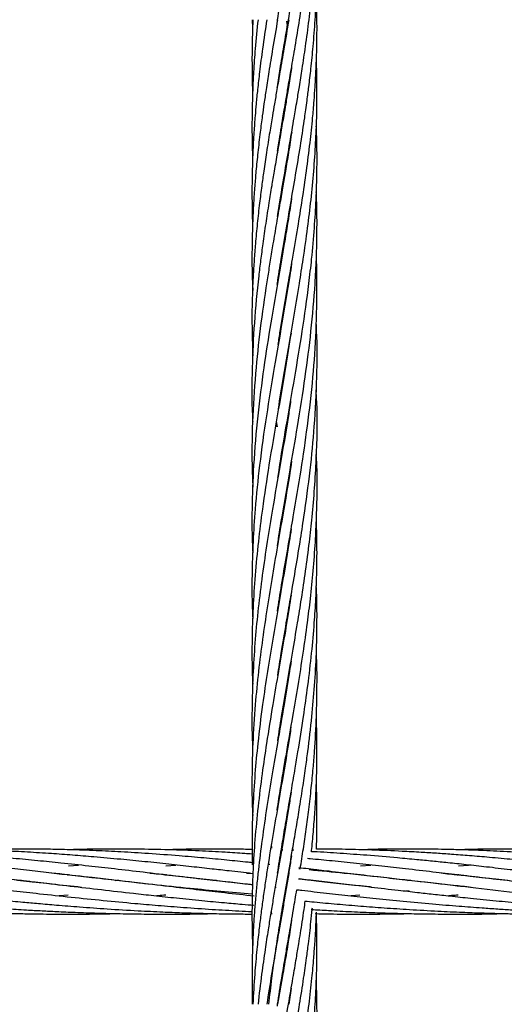
# Model space of a CAD drawing. Units: millimetres. Extents: x 179 to 330, y 168 to 276.
# Drawn here: x 207 to 208, y 227 to 229 of the extents above; entities that cross this region are included whole.
import ezdxf

# ---------------------------------------------------------------- set-up
doc = ezdxf.new("R2010")
doc.units = ezdxf.units.MM

msp = doc.modelspace()

# ---------------------------------------------------------------- linework, layer by layer
at = {"color": 7, "linetype": 'Continuous', "lineweight": 25}
for p, q in [((207.3414, 229.1229), (207.342, 229.108)), ((207.4042, 229.12), (207.4062, 229.108)), ((207.4059, 229.1062), (207.4056, 229.108)), ((207.3957, 229.0456), (207.3954, 229.0475)), ((207.3957, 229.0493), (207.396, 229.0475)), ((207.4059, 228.985), (207.4056, 228.9869)), ((207.4059, 228.9889), (207.4062, 228.9869)), ((207.3957, 228.9245), (207.3954, 228.9264)), ((207.3957, 228.9283), (207.396, 228.9264)), ((207.4059, 228.864), (207.4056, 228.8659)), ((207.4059, 228.8677), (207.4062, 228.8658)), ((207.3957, 228.8034), (207.3954, 228.8053)), ((207.3957, 228.8071), (207.396, 228.8053)), ((207.4059, 228.7428), (207.4056, 228.7448)), ((207.4059, 228.7468), (207.4062, 228.7448)), ((207.3957, 228.6821), (207.3953, 228.6841)), ((207.3957, 228.6861), (207.396, 228.6841)), ((207.3958, 228.5619), (207.3955, 228.5637)), ((207.3957, 228.5648), (207.396, 228.563)), ((207.3856, 228.3815), (207.3872, 228.3718)), ((207.4059, 228.3798), (207.4056, 228.3816)), ((207.4058, 228.3832), (207.4061, 228.3814)), ((207.3957, 228.1979), (207.3953, 228.1998)), ((207.3956, 228.2017), (207.396, 228.1998)), ((207.4059, 228.141), (207.4061, 228.1392)), ((207.3957, 228.077), (207.3954, 228.0787)), ((207.3957, 228.0805), (207.396, 228.0787)), ((207.4059, 228.0164), (207.4056, 228.0182)), ((207.4059, 228.02), (207.4062, 228.0181)), ((207.3956, 227.9557), (207.3953, 227.9576)), ((207.3957, 227.9595), (207.396, 227.9576)), ((207.4058, 227.8953), (207.4056, 227.8971)), ((207.4059, 227.8988), (207.4061, 227.8971)), ((207.3957, 227.8346), (207.3953, 227.8366)), ((207.3956, 227.8384), (207.396, 227.8364)), ((207.4059, 227.7741), (207.4056, 227.776)), ((207.4059, 227.7778), (207.4062, 227.7759)), ((207.3957, 227.7136), (207.3953, 227.7155)), ((207.3957, 227.7173), (207.396, 227.7154)), ((207.4059, 227.6531), (207.4056, 227.6549)), ((207.4059, 227.6567), (207.4062, 227.6548)), ((207.3773, 227.5943), (207.3765, 227.6011)), ((207.396, 227.5905), (207.3954, 227.5946)), ((207.3956, 227.5963), (207.3966, 227.5905)), ((207.4168, 227.5896), (207.4159, 227.595)), ((207.4159, 227.5926), (207.4164, 227.5896)), ((207.0023, 227.5621), (207.0206, 227.5635)), ((207.1816, 227.5622), (207.2002, 227.5635)), ((207.3738, 227.5642), (207.3706, 227.5646)), ((207.5412, 227.5622), (207.5603, 227.5635)), ((207.7221, 227.5621), (207.7402, 227.5635)), ((207.0003, 227.5453), (207.002, 227.5455)), ((207.0035, 227.5453), (207.0019, 227.5451)), ((207.18, 227.5453), (207.1816, 227.5455)), ((207.1833, 227.5453), (207.1817, 227.5451)), ((207.3305, 227.5487), (207.3415, 227.5476)), ((207.427, 227.5568), (207.4298, 227.5565)), ((207.4576, 227.5551), (207.4604, 227.5554)), ((207.7195, 227.5453), (207.7211, 227.5455)), ((207.7227, 227.5453), (207.7211, 227.5452)), ((206.9154, 227.5351), (206.9121, 227.5347)), ((207.0884, 227.5351), (207.0918, 227.5355)), ((207.0952, 227.5351), (207.0917, 227.5348)), ((207.2683, 227.5351), (207.2717, 227.5355)), ((207.275, 227.5351), (207.2716, 227.5348)), ((207.3854, 227.5223), (207.3836, 227.5225)), ((207.6278, 227.5351), (207.631, 227.5355)), ((207.6342, 227.5351), (207.6309, 227.5348)), ((207.7194, 227.5249), (207.7211, 227.5251)), ((207.7212, 227.5251), (207.7194, 227.5249)), ((207.0018, 227.5079), (206.9851, 227.5066)), ((207.5396, 227.508), (207.5237, 227.5067)), ((207.6312, 227.5159), (207.6254, 227.5154)), ((207.3749, 227.4762), (207.3777, 227.4761)), ((207.3774, 227.473), (207.3768, 227.4775)), ((207.3957, 227.4713), (207.395, 227.4755)), ((207.3956, 227.4755), (207.396, 227.4731)), ((207.4059, 227.4107), (207.4055, 227.4127)), ((207.4059, 227.4147), (207.4062, 227.4127)), ((207.3957, 227.3502), (207.3953, 227.3522)), ((207.3956, 227.3542), (207.396, 227.3522)), ((207.4132, 227.3363), (207.4087, 227.3065))]:
    msp.add_line(p, q, dxfattribs=at)
for points, knots in [([(207.3876, 229.1197), (207.3877, 229.1208), (207.3902, 229.1379), (207.3951, 229.1674), (207.4013, 229.2046), (207.4061, 229.2322), (207.4099, 229.2544), (207.4135, 229.2755), (207.4193, 229.3088), (207.4269, 229.3537), (207.4347, 229.4031), (207.4409, 229.4458), (207.4458, 229.4833), (207.4502, 229.5208), (207.4537, 229.5565), (207.4572, 229.6004), (207.46, 229.6513), (207.461, 229.7119), (207.4608, 229.7519), (207.4597, 229.773), (207.4596, 229.774)], [0, 0, 0, 0, 0.004934, 0.078565, 0.135446, 0.175252, 0.205212, 0.237455, 0.272012, 0.357898, 0.443373, 0.498478, 0.553736, 0.614906, 0.670482, 0.717389, 0.816404, 0.903428, 0.995443, 1, 1, 1, 1]), ([(207.3874, 228.9978), (207.3875, 228.9983), (207.3892, 229.0097), (207.3933, 229.035), (207.4001, 229.0762), (207.408, 229.1225), (207.4158, 229.1674), (207.4221, 229.2046), (207.4268, 229.2322), (207.4303, 229.2545), (207.4336, 229.2756), (207.4387, 229.3089), (207.4449, 229.3538), (207.4506, 229.4032), (207.4546, 229.4459), (207.4574, 229.4834), (207.4594, 229.5209), (207.4605, 229.5566), (207.461, 229.6002), (207.4602, 229.6317), (207.4597, 229.653)], [0, 0, 0, 0, 0.002009, 0.052573, 0.115546, 0.190923, 0.264483, 0.321307, 0.361065, 0.391009, 0.423239, 0.457779, 0.543604, 0.628987, 0.683992, 0.739164, 0.800247, 0.855719, 0.902577, 1, 1, 1, 1]), ([(207.3881, 228.8803), (207.3888, 228.8855), (207.3919, 228.906), (207.3961, 228.9315), (207.4005, 228.9575), (207.4038, 228.9766), (207.4081, 229.0018), (207.4139, 229.035), (207.421, 229.0762), (207.4287, 229.1225), (207.4357, 229.1675), (207.441, 229.2046), (207.4447, 229.2323), (207.4474, 229.2545), (207.4498, 229.2757), (207.4532, 229.309), (207.457, 229.3538), (207.4596, 229.4031), (207.4607, 229.4459), (207.4608, 229.4834), (207.4604, 229.512), (207.4597, 229.5286), (207.4596, 229.5318)], [0, 0, 0, 0, 0.023893, 0.094573, 0.117226, 0.143668, 0.182396, 0.233217, 0.296535, 0.372348, 0.446319, 0.503466, 0.543449, 0.573578, 0.60601, 0.640763, 0.726988, 0.812649, 0.86804, 0.92367, 0.985134, 1, 1, 1, 1]), ([(207.3881, 228.7598), (207.3897, 228.7702), (207.394, 228.798), (207.4017, 228.8434), (207.4104, 228.8938), (207.4169, 228.9316), (207.4213, 228.9576), (207.4245, 228.9766), (207.4287, 229.0018), (207.4339, 229.035), (207.4401, 229.0762), (207.4462, 229.1225), (207.4513, 229.1675), (207.4546, 229.2046), (207.4567, 229.2323), (207.4581, 229.2546), (207.4592, 229.2757), (207.4604, 229.309), (207.461, 229.3537), (207.4605, 229.3913), (207.4597, 229.4103), (207.4597, 229.4107)], [0, 0, 0, 0, 0.047567, 0.128376, 0.209052, 0.279937, 0.302582, 0.328977, 0.367686, 0.418524, 0.481898, 0.557814, 0.631849, 0.689059, 0.729092, 0.759268, 0.79175, 0.826556, 0.912735, 0.998205, 1, 1, 1, 1]), ([(207.3874, 228.6343), (207.3875, 228.635), (207.3896, 228.6506), (207.3956, 228.6855), (207.4041, 228.737), (207.4136, 228.7911), (207.4225, 228.8434), (207.4309, 228.8938), (207.4366, 228.9316), (207.4403, 228.9577), (207.4429, 228.9767), (207.4461, 229.0018), (207.45, 229.035), (207.4541, 229.0762), (207.4576, 229.1225), (207.4598, 229.1675), (207.4607, 229.2046), (207.4608, 229.2323), (207.4606, 229.2546), (207.4602, 229.273), (207.4598, 229.2849), (207.4596, 229.2897)], [0, 0, 0, 0, 0.00311, 0.07148, 0.159848, 0.238815, 0.319056, 0.399208, 0.469704, 0.492171, 0.518326, 0.556723, 0.607188, 0.670127, 0.745548, 0.819048, 0.87586, 0.91563, 0.945606, 0.977872, 1, 1, 1, 1]), ([(207.3892, 228.5235), (207.3904, 228.5318), (207.396, 228.5694), (207.4052, 228.6219), (207.4163, 228.6855), (207.425, 228.737), (207.4338, 228.7911), (207.4414, 228.8434), (207.4479, 228.8938), (207.4518, 228.9316), (207.4542, 228.9576), (207.4557, 228.9766), (207.4575, 229.0018), (207.4593, 229.0349), (207.4607, 229.0762), (207.461, 229.1216), (207.4601, 229.1533), (207.4596, 229.1686)], [0, 0, 0, 0, 0.038524, 0.174898, 0.244377, 0.334177, 0.41443, 0.49595, 0.577353, 0.648972, 0.671801, 0.698368, 0.737376, 0.788654, 0.852617, 0.929274, 1, 1, 1, 1]), ([(207.4087, 229.1229), (207.4057, 229.1051), (207.4004, 229.0729), (207.393, 229.0299), (207.3871, 228.996), (207.3825, 228.9691), (207.3781, 228.943), (207.3731, 228.9131), (207.3677, 228.879), (207.3628, 228.8459), (207.3585, 228.8148), (207.3544, 228.7826), (207.3504, 228.7471), (207.3472, 228.7119), (207.3447, 228.6796), (207.3418, 228.631), (207.3399, 228.5722), (207.3416, 228.523), (207.3423, 228.5027)], [0, 0, 0, 0, 0.086308, 0.155484, 0.208006, 0.250176, 0.285816, 0.334488, 0.394881, 0.450607, 0.494514, 0.545238, 0.60628, 0.666546, 0.71537, 0.762268, 0.901709, 1, 1, 1, 1]), ([(207.368, 229.1229), (207.3654, 229.1051), (207.3606, 229.0729), (207.355, 229.03), (207.3512, 228.9961), (207.3485, 228.9691), (207.3463, 228.943), (207.3441, 228.9131), (207.3423, 228.879), (207.3412, 228.846), (207.3407, 228.815), (207.3408, 228.7828), (207.3412, 228.759), (207.3419, 228.7456), (207.3419, 228.7448)], [0, 0, 0, 0, 0.141508, 0.254935, 0.341088, 0.410273, 0.468779, 0.548647, 0.647674, 0.738875, 0.810571, 0.893619, 0.993921, 1, 1, 1, 1]), ([(207.3425, 229.1229), (207.3418, 229.1051), (207.3407, 229.073), (207.3408, 229.03), (207.3413, 229.0025), (207.3418, 228.9893), (207.3419, 228.9869)], [0, 0, 0, 0, 0.393456, 0.708776, 0.948238, 1, 1, 1, 1]), ([(207.3881, 229.1229), (207.385, 229.1051), (207.3795, 229.0729), (207.3724, 229.0299), (207.3671, 228.9961), (207.3631, 228.9691), (207.3595, 228.943), (207.3555, 228.9131), (207.3516, 228.879), (207.3483, 228.8459), (207.3457, 228.8149), (207.3435, 228.7827), (207.3418, 228.7472), (207.3409, 228.712), (207.3407, 228.6798), (207.3409, 228.6511), (207.3419, 228.6325), (207.3423, 228.6236)], [0, 0, 0, 0, 0.107184, 0.193099, 0.258346, 0.310738, 0.35503, 0.415507, 0.490512, 0.559676, 0.614136, 0.677096, 0.752951, 0.827832, 0.888364, 0.946583, 1, 1, 1, 1]), ([(207.3519, 229.1229), (207.3501, 229.1051), (207.3468, 229.073), (207.3438, 229.03), (207.3421, 228.9961), (207.3413, 228.9691), (207.3408, 228.943), (207.3407, 228.9131), (207.3411, 228.8864), (207.3418, 228.8699), (207.3419, 228.8658)], [0, 0, 0, 0, 0.208088, 0.374874, 0.501552, 0.603287, 0.689336, 0.806787, 0.952416, 1, 1, 1, 1]), ([(207.3896, 228.4049), (207.3926, 228.4245), (207.4001, 228.4723), (207.4137, 228.5494), (207.4261, 228.622), (207.4361, 228.6855), (207.4434, 228.737), (207.45, 228.7911), (207.455, 228.8434), (207.4584, 228.8938), (207.46, 228.9315), (207.4605, 228.9575), (207.4608, 228.9766), (207.4608, 229.0017), (207.4605, 229.0262), (207.4598, 229.0424), (207.4596, 229.0475)], [0, 0, 0, 0, 0.091308, 0.223348, 0.360062, 0.42983, 0.519997, 0.600585, 0.682426, 0.764053, 0.835829, 0.858779, 0.885499, 0.924701, 0.976217, 1, 1, 1, 1]), ([(207.4138, 229.0345), (207.4134, 229.0318), (207.4113, 229.0183), (207.4077, 228.996), (207.4033, 228.9691), (207.3989, 228.943), (207.3937, 228.9131), (207.3878, 228.879), (207.3821, 228.8459), (207.3769, 228.8148), (207.3716, 228.7826), (207.366, 228.7471), (207.361, 228.7119), (207.3567, 228.6796), (207.3508, 228.631), (207.3445, 228.5649), (207.3407, 228.4789), (207.34, 228.4183), (207.3419, 228.385), (207.3421, 228.3814)], [0, 0, 0, 0, 0.012301, 0.062164, 0.102196, 0.136019, 0.182219, 0.239577, 0.292485, 0.334146, 0.382322, 0.440337, 0.497605, 0.544008, 0.588552, 0.720902, 0.8473, 0.98328, 1, 1, 1, 1]), ([(207.3885, 228.2771), (207.3892, 228.2821), (207.3938, 228.314), (207.4047, 228.3762), (207.4195, 228.4617), (207.4341, 228.5495), (207.4443, 228.622), (207.4516, 228.6855), (207.4561, 228.737), (207.4594, 228.7911), (207.4609, 228.8433), (207.4609, 228.8885), (207.4599, 228.9162), (207.4595, 228.9264)], [0, 0, 0, 0, 0.023203, 0.147383, 0.287439, 0.418057, 0.553148, 0.622211, 0.711459, 0.791229, 0.872233, 0.952912, 1, 1, 1, 1]), ([(207.4141, 228.9156), (207.4141, 228.9156), (207.4123, 228.903), (207.4084, 228.879), (207.4029, 228.846), (207.3976, 228.8149), (207.3921, 228.7827), (207.3859, 228.7471), (207.3799, 228.7119), (207.3746, 228.6796), (207.3667, 228.631), (207.3571, 228.5649), (207.3474, 228.4789), (207.3416, 228.3915), (207.3399, 228.318), (207.3418, 228.274), (207.3424, 228.2604)], [0, 0, 0, 0, 0.000171, 0.057358, 0.110061, 0.1515, 0.199516, 0.257446, 0.314589, 0.360806, 0.405196, 0.537247, 0.663222, 0.798821, 0.937617, 1, 1, 1, 1]), ([(207.4139, 228.7932), (207.4135, 228.7904), (207.4112, 228.775), (207.4066, 228.7471), (207.4008, 228.7119), (207.3952, 228.6797), (207.3868, 228.631), (207.3754, 228.5649), (207.3619, 228.4788), (207.3507, 228.3914), (207.3433, 228.3044), (207.3406, 228.227), (207.3406, 228.173), (207.3418, 228.1462), (207.3421, 228.1392)], [0, 0, 0, 0, 0.012547, 0.070679, 0.127962, 0.174171, 0.218624, 0.351181, 0.477369, 0.613266, 0.752588, 0.876832, 0.968113, 1, 1, 1, 1]), ([(207.3877, 228.1519), (207.3881, 228.1543), (207.3907, 228.1723), (207.3984, 228.219), (207.4107, 228.2902), (207.4256, 228.3762), (207.4391, 228.4617), (207.4504, 228.5495), (207.4567, 228.622), (207.46, 228.6854), (207.461, 228.737), (207.4607, 228.7784), (207.4597, 228.8005), (207.4595, 228.8053)], [0, 0, 0, 0, 0.01117, 0.082529, 0.214593, 0.338075, 0.477414, 0.607173, 0.74129, 0.809923, 0.898606, 0.977873, 1, 1, 1, 1]), ([(207.3879, 228.0317), (207.3891, 228.0393), (207.3928, 228.0641), (207.3999, 228.1066), (207.4086, 228.157), (207.4193, 228.219), (207.4313, 228.2902), (207.444, 228.3762), (207.4537, 228.4616), (207.4599, 228.5495), (207.461, 228.622), (207.4605, 228.6671), (207.4597, 228.6831), (207.4596, 228.6841)], [0, 0, 0, 0, 0.035117, 0.113886, 0.195423, 0.266778, 0.398898, 0.522659, 0.662175, 0.79216, 0.926535, 0.995278, 1, 1, 1, 1]), ([(207.414, 228.6723), (207.4128, 228.665), (207.4072, 228.6287), (207.3964, 228.5649), (207.3814, 228.4789), (207.3669, 228.3914), (207.3547, 228.3044), (207.3468, 228.227), (207.3423, 228.1593), (207.3406, 228.0986), (207.3406, 228.0512), (207.3418, 228.0246), (207.3421, 228.0181)], [0, 0, 0, 0, 0.033664, 0.166405, 0.29249, 0.428287, 0.567637, 0.69172, 0.782977, 0.877988, 0.970197, 1, 1, 1, 1]), ([(207.3883, 227.9133), (207.3905, 227.927), (207.3955, 227.9593), (207.4035, 228.0064), (207.4123, 228.0569), (207.4208, 228.1066), (207.4292, 228.157), (207.4388, 228.219), (207.4484, 228.2901), (207.4568, 228.3761), (207.4608, 228.4615), (207.4615, 228.525), (207.4596, 228.5583), (207.4594, 228.5632)], [0, 0, 0, 0, 0.063284, 0.148891, 0.217497, 0.296508, 0.378453, 0.449968, 0.582442, 0.706751, 0.846598, 0.977151, 1, 1, 1, 1]), ([(207.4128, 228.5448), (207.4095, 228.5235), (207.4015, 228.4727), (207.3872, 228.3915), (207.3724, 228.3044), (207.3607, 228.227), (207.3522, 228.1593), (207.3463, 228.0986), (207.3424, 228.0385), (207.3407, 227.9795), (207.3406, 227.9326), (207.3418, 227.905), (207.3421, 227.8971)], [0, 0, 0, 0, 0.098514, 0.235552, 0.376172, 0.501697, 0.593895, 0.689857, 0.783013, 0.872039, 0.963364, 1, 1, 1, 1]), ([(207.3884, 227.7925), (207.3907, 227.8074), (207.3959, 227.8413), (207.4052, 227.8953), (207.4152, 227.9529), (207.4243, 228.0064), (207.4326, 228.057), (207.44, 228.1067), (207.4466, 228.157), (207.4542, 228.2257), (207.4601, 228.3118), (207.4621, 228.3899), (207.4596, 228.4326), (207.4592, 228.4403)], [0, 0, 0, 0, 0.069098, 0.156977, 0.249979, 0.336027, 0.404839, 0.484009, 0.566266, 0.637969, 0.802266, 0.964437, 1, 1, 1, 1]), ([(207.4121, 228.4199), (207.4108, 228.4107), (207.4049, 228.3712), (207.3931, 228.3046), (207.3798, 228.2271), (207.3687, 228.1593), (207.3597, 228.0986), (207.3522, 228.0386), (207.3465, 227.9795), (207.3425, 227.9201), (207.3406, 227.856), (207.3405, 227.8077), (207.3418, 227.7799), (207.342, 227.7759)], [0, 0, 0, 0, 0.042726, 0.183908, 0.310549, 0.403318, 0.499832, 0.593545, 0.683062, 0.775082, 0.870237, 0.981557, 1, 1, 1, 1]), ([(207.3872, 228.3718), (207.3872, 228.3721), (207.3866, 228.3757), (207.3862, 228.3792), (207.3858, 228.3825)], [0, 0, 0, 0, 0.086818, 1, 1, 1, 1]), ([(207.3873, 227.6647), (207.3873, 227.6649), (207.3893, 227.6785), (207.3935, 227.7042), (207.3993, 227.7399), (207.4069, 227.7839), (207.4157, 227.8347), (207.426, 227.8953), (207.4353, 227.9529), (207.4428, 228.0065), (207.4491, 228.057), (207.4541, 228.1067), (207.4579, 228.157), (207.4608, 228.2257), (207.462, 228.2797), (207.4596, 228.3181), (207.4594, 228.321)], [0, 0, 0, 0, 0.000895, 0.062068, 0.117561, 0.164283, 0.262938, 0.349705, 0.441488, 0.526475, 0.59439, 0.672464, 0.753607, 0.824419, 0.986598, 1, 1, 1, 1]), ([(207.4138, 228.3082), (207.4135, 228.306), (207.4093, 228.2766), (207.4007, 228.2273), (207.389, 228.1594), (207.3785, 228.0986), (207.3687, 228.0386), (207.36, 227.9795), (207.3525, 227.9201), (207.3462, 227.856), (207.3421, 227.793), (207.3406, 227.7303), (207.3406, 227.686), (207.3418, 227.6603), (207.3421, 227.6548)], [0, 0, 0, 0, 0.009955, 0.135101, 0.226566, 0.321672, 0.414033, 0.502223, 0.593057, 0.686896, 0.796561, 0.881996, 0.974768, 1, 1, 1, 1]), ([(207.388, 227.5482), (207.3903, 227.5631), (207.3945, 227.59), (207.4011, 227.629), (207.4075, 227.6666), (207.4141, 227.7042), (207.4202, 227.74), (207.4276, 227.7839), (207.4357, 227.8347), (207.4442, 227.8954), (207.451, 227.953), (207.4558, 228.0065), (207.459, 228.057), (207.4607, 228.1067), (207.461, 228.155), (207.46, 228.1863), (207.4596, 228.1998)], [0, 0, 0, 0, 0.0682838, 0.1238971, 0.1797719, 0.2413292, 0.2971991, 0.3442698, 0.4436534, 0.5310497, 0.6234654, 0.7089429, 0.7773565, 0.8560025, 0.9376123, 1, 1, 1, 1]), ([(207.4132, 228.1836), (207.412, 228.1758), (207.4077, 228.1473), (207.3994, 228.0987), (207.3891, 228.0386), (207.3789, 227.9795), (207.3691, 227.9201), (207.3596, 227.856), (207.3518, 227.793), (207.3459, 227.7303), (207.3422, 227.6712), (207.3405, 227.6151), (207.341, 227.5793), (207.3412, 227.5637)], [0, 0, 0, 0, 0.037754, 0.137978, 0.235315, 0.328229, 0.424022, 0.522948, 0.638605, 0.728711, 0.826369, 0.924601, 1, 1, 1, 1]), ([(207.3719, 227.3065), (207.3737, 227.3226), (207.377, 227.351), (207.3821, 227.3881), (207.3862, 227.4157), (207.3896, 227.438), (207.393, 227.4591), (207.3984, 227.4923), (207.4061, 227.5372), (207.4147, 227.5865), (207.422, 227.6292), (207.4282, 227.6667), (207.4342, 227.7043), (207.4394, 227.74), (207.4454, 227.784), (207.4513, 227.8348), (207.4566, 227.8954), (207.4599, 227.953), (207.4609, 228.0065), (207.4608, 228.0478), (207.4598, 228.0707), (207.4595, 228.0787)], [0, 0, 0, 0, 0.062363, 0.110545, 0.144277, 0.169646, 0.196944, 0.226206, 0.298852, 0.371108, 0.417909, 0.464876, 0.516756, 0.563877, 0.603611, 0.687494, 0.761243, 0.839212, 0.911153, 0.968909, 1, 1, 1, 1]), ([(207.413, 228.0615), (207.4118, 228.0536), (207.4078, 228.0265), (207.3998, 227.9796), (207.3895, 227.9202), (207.3785, 227.856), (207.3682, 227.793), (207.359, 227.7303), (207.3518, 227.6712), (207.3461, 227.6121), (207.343, 227.564), (207.3416, 227.5268), (207.3409, 227.4992), (207.3407, 227.4716), (207.3409, 227.4429), (207.3416, 227.4231), (207.3419, 227.4126)], [0, 0, 0, 0, 0.036594, 0.125315, 0.216777, 0.31125, 0.421857, 0.507924, 0.601226, 0.695083, 0.781049, 0.823753, 0.867024, 0.908837, 0.951433, 1, 1, 1, 1]), ([(207.4298, 227.5565), (207.4318, 227.5688), (207.4357, 227.5931), (207.4409, 227.6294), (207.4458, 227.6669), (207.4502, 227.7044), (207.4537, 227.7401), (207.4572, 227.784), (207.46, 227.8349), (207.461, 227.8955), (207.4608, 227.9355), (207.4597, 227.9566), (207.4596, 227.9576)], [0, 0, 0, 0, 0.091826, 0.181734, 0.271891, 0.371693, 0.462369, 0.538901, 0.700451, 0.842437, 0.992566, 1, 1, 1, 1]), ([(207.413, 227.9404), (207.4121, 227.9339), (207.408, 227.907), (207.3994, 227.8561), (207.3885, 227.7931), (207.3777, 227.7304), (207.3681, 227.6712), (207.3595, 227.6121), (207.3535, 227.564), (207.3496, 227.5268), (207.347, 227.4992), (207.3449, 227.4715), (207.343, 227.4412), (207.3415, 227.4048), (207.3405, 227.359), (207.3411, 227.3251), (207.3414, 227.3065)], [0, 0, 0, 0, 0.030678, 0.127369, 0.240713, 0.32877, 0.424451, 0.520569, 0.608534, 0.652235, 0.696563, 0.739475, 0.783251, 0.839918, 0.911942, 1, 1, 1, 1]), ([(207.4505, 227.588), (207.4507, 227.5898), (207.4523, 227.6037), (207.4545, 227.6295), (207.4574, 227.667), (207.4594, 227.7045), (207.4605, 227.7402), (207.461, 227.7838), (207.4602, 227.8153), (207.4597, 227.8366)], [0, 0, 0, 0, 0.021767, 0.166797, 0.312266, 0.47332, 0.61958, 0.743129, 1, 1, 1, 1]), ([(207.4127, 227.8175), (207.4112, 227.8076), (207.4069, 227.7791), (207.3986, 227.7304), (207.3884, 227.6712), (207.3782, 227.6121), (207.3703, 227.564), (207.3647, 227.5268), (207.3607, 227.4991), (207.357, 227.4714), (207.3533, 227.4411), (207.3494, 227.4047), (207.3453, 227.3589), (207.3435, 227.3251), (207.3425, 227.3065)], [0, 0, 0, 0, 0.058094, 0.167225, 0.286172, 0.405425, 0.514457, 0.568634, 0.623631, 0.676942, 0.731383, 0.801719, 0.890982, 1, 1, 1, 1]), ([(207.4596, 227.5928), (207.4596, 227.593), (207.4603, 227.6052), (207.4606, 227.6295), (207.4609, 227.667), (207.4604, 227.6956), (207.4597, 227.7122), (207.4596, 227.7155)], [0, 0, 0, 0, 0.004041, 0.2985, 0.594231, 0.920972, 1, 1, 1, 1]), ([(207.413, 227.6978), (207.4116, 227.6889), (207.4072, 227.6598), (207.3991, 227.612), (207.3907, 227.564), (207.3843, 227.5268), (207.3796, 227.4992), (207.375, 227.4715), (207.3701, 227.4411), (207.3645, 227.4047), (207.358, 227.3589), (207.354, 227.3251), (207.3519, 227.3065)], [0, 0, 0, 0, 0.06791, 0.223662, 0.365934, 0.436644, 0.508435, 0.578025, 0.649103, 0.740962, 0.857565, 1, 1, 1, 1]), ([(207.3412, 227.5098), (207.3218, 227.5114), (207.2834, 227.5145), (207.2222, 227.5205), (207.1575, 227.5273), (207.0922, 227.5347), (207.0302, 227.5418), (206.9772, 227.548), (206.9292, 227.5536), (206.8859, 227.5585), (206.8388, 227.5638), (206.7858, 227.5694), (206.7247, 227.5755), (206.6812, 227.5791), (206.658, 227.581)], [0, 0, 0, 0, 0.081699, 0.161183, 0.260544, 0.358004, 0.442754, 0.530089, 0.590969, 0.655223, 0.722936, 0.801978, 0.894071, 1, 1, 1, 1]), ([(207.3421, 227.5269), (207.3395, 227.5272), (207.3228, 227.529), (207.291, 227.5326), (207.246, 227.5376), (207.1953, 227.5436), (207.142, 227.5498), (207.0887, 227.556), (207.038, 227.5617), (206.9908, 227.5668), (206.9444, 227.5715), (206.8994, 227.5758), (206.8507, 227.5801), (206.7964, 227.5842), (206.7345, 227.5882), (206.6907, 227.5899), (206.6673, 227.5909)], [0, 0, 0, 0, 0.011334, 0.070881, 0.135896, 0.20446, 0.290217, 0.367949, 0.438121, 0.514037, 0.57821, 0.64602, 0.717163, 0.799129, 0.89314, 1, 1, 1, 1]), ([(207.3415, 227.5475), (207.3271, 227.5492), (207.3022, 227.5521), (207.2649, 227.5563), (207.2278, 227.5605), (207.1864, 227.5651), (207.1427, 227.5697), (207.0965, 227.5742), (207.0521, 227.5782), (207.0094, 227.5817), (206.9687, 227.5847), (206.9264, 227.5873), (206.8838, 227.5895), (206.8492, 227.5908), (206.8207, 227.5917), (206.7945, 227.5923), (206.7617, 227.5928), (206.7221, 227.593), (206.6933, 227.5926), (206.6779, 227.5924)], [0, 0, 0, 0, 0.062573, 0.10815, 0.163978, 0.22637, 0.292196, 0.358504, 0.433194, 0.49281, 0.551976, 0.618954, 0.686654, 0.747636, 0.777774, 0.817889, 0.868061, 0.928978, 1, 1, 1, 1]), ([(207.3436, 227.5674), (207.3403, 227.5678), (207.3239, 227.5695), (207.2933, 227.5726), (207.2507, 227.5766), (207.2024, 227.5807), (207.1514, 227.5845), (207.1005, 227.5877), (207.0518, 227.59), (207.0085, 227.5916), (206.969, 227.5925), (206.9344, 227.5929), (206.8989, 227.5929), (206.8619, 227.5926), (206.8361, 227.592), (206.823, 227.5916)], [0, 0, 0, 0, 0.018115, 0.092301, 0.17326, 0.260304, 0.368271, 0.46548, 0.553693, 0.649241, 0.71681, 0.784153, 0.850468, 0.92373, 1, 1, 1, 1]), ([(207.341, 227.5837), (207.3365, 227.584), (207.3198, 227.5852), (207.2872, 227.5872), (207.2405, 227.5897), (207.1859, 227.5917), (207.1292, 227.5928), (207.0715, 227.593), (207.0299, 227.5924), (207.0063, 227.5917), (207.0024, 227.5916)], [0, 0, 0, 0, 0.039784, 0.146517, 0.287194, 0.452607, 0.629692, 0.790733, 0.964545, 1, 1, 1, 1]), ([(207.341, 227.5921), (207.3304, 227.5923), (207.303, 227.5929), (207.2581, 227.593), (207.216, 227.5926), (207.1905, 227.5918), (207.1826, 227.5916)], [0, 0, 0, 0, 0.201222, 0.518365, 0.85066, 1, 1, 1, 1]), ([(207.4136, 227.5805), (207.4123, 227.5719), (207.4096, 227.5541), (207.4051, 227.5268), (207.4005, 227.4992), (207.3957, 227.4716), (207.3905, 227.4413), (207.3842, 227.4048), (207.3763, 227.359), (207.371, 227.3251), (207.368, 227.3065)], [0, 0, 0, 0, 0.094505, 0.19543, 0.297851, 0.397013, 0.498232, 0.629348, 0.796073, 1, 1, 1, 1]), ([(208.1061, 227.5222), (208.1035, 227.5224), (208.085, 227.5243), (208.0499, 227.5281), (207.9986, 227.5338), (207.947, 227.5398), (207.8988, 227.5454), (207.8564, 227.5504), (207.8154, 227.5551), (207.7755, 227.5596), (207.7372, 227.5639), (207.704, 227.5674), (207.6736, 227.5705), (207.6427, 227.5735), (207.6023, 227.5773), (207.5552, 227.5813), (207.5037, 227.5849), (207.4697, 227.5872), (207.452, 227.588), (207.4505, 227.588)], [0, 0, 0, 0, 0.0116305, 0.0806049, 0.1546437, 0.2384233, 0.3105713, 0.3717, 0.429938, 0.4966807, 0.5542371, 0.6062898, 0.6499919, 0.6950148, 0.7500086, 0.8388927, 0.9159399, 0.992877, 1, 1, 1, 1]), ([(208.284, 227.5224), (208.275, 227.5233), (208.2549, 227.5254), (208.2245, 227.5287), (208.1932, 227.5322), (208.1623, 227.5357), (208.1291, 227.5395), (208.0908, 227.544), (208.0472, 227.549), (207.9984, 227.5547), (207.9492, 227.5603), (207.9028, 227.5654), (207.8613, 227.5697), (207.8207, 227.5737), (207.7812, 227.5774), (207.7435, 227.5805), (207.7109, 227.583), (207.6811, 227.5851), (207.6508, 227.587), (207.6109, 227.5891), (207.5645, 227.5911), (207.5136, 227.5924), (207.4795, 227.5929), (207.4615, 227.5928), (207.4597, 227.5928)], [0, 0, 0, 0, 0.030994, 0.06954, 0.106014, 0.14066, 0.17804, 0.222942, 0.276004, 0.332971, 0.397367, 0.453115, 0.501652, 0.548698, 0.601881, 0.64731, 0.688333, 0.722779, 0.758289, 0.801659, 0.871728, 0.932459, 0.993124, 1, 1, 1, 1]), ([(208.465, 227.5222), (208.4527, 227.5235), (208.4265, 227.5263), (208.3891, 227.5304), (208.3535, 227.5344), (208.3201, 227.5382), (208.2857, 227.5422), (208.2513, 227.5462), (208.2185, 227.5501), (208.1884, 227.5535), (208.1584, 227.557), (208.1257, 227.5606), (208.0875, 227.5649), (208.0446, 227.5694), (207.9979, 227.574), (207.9518, 227.5782), (207.9067, 227.5819), (207.8627, 227.585), (207.8163, 227.5878), (207.7723, 227.59), (207.7339, 227.5913), (207.7041, 227.5921), (207.6772, 227.5926), (207.649, 227.5929), (207.612, 227.5929), (207.5757, 227.5926), (207.55, 227.5918), (207.5412, 227.5916)], [0, 0, 0, 0, 0.037775, 0.080486, 0.115653, 0.148653, 0.184873, 0.223816, 0.257479, 0.289318, 0.319507, 0.353505, 0.394384, 0.442718, 0.492468, 0.546407, 0.593694, 0.641151, 0.691825, 0.747534, 0.78801, 0.819968, 0.846986, 0.878266, 0.914289, 0.970502, 1, 1, 1, 1]), ([(208.6446, 227.5223), (208.6434, 227.5224), (208.6286, 227.5239), (208.6007, 227.5269), (208.5502, 227.5324), (208.4916, 227.5391), (208.4272, 227.5467), (208.3663, 227.5537), (208.3047, 227.5608), (208.2464, 227.5671), (208.1931, 227.5725), (208.1491, 227.5766), (208.1098, 227.58), (208.0729, 227.5829), (208.0343, 227.5855), (207.9859, 227.5884), (207.9311, 227.5909), (207.8667, 227.5926), (207.8049, 227.593), (207.7554, 227.5926), (207.7301, 227.5918), (207.7231, 227.5916)], [0, 0, 0, 0, 0.003872, 0.045274, 0.086519, 0.160736, 0.228528, 0.289897, 0.354211, 0.426906, 0.479034, 0.528687, 0.571321, 0.608496, 0.650492, 0.699376, 0.76951, 0.83347, 0.915523, 0.976492, 1, 1, 1, 1]), ([(207.0264, 227.5223), (207.0084, 227.5242), (206.976, 227.5276), (206.9292, 227.5328), (206.8848, 227.5378), (206.8365, 227.5435), (206.7822, 227.5498), (206.7196, 227.5571), (206.6753, 227.562), (206.6515, 227.5646)], [0, 0, 0, 0, 0.141399, 0.252626, 0.370024, 0.493752, 0.638178, 0.806448, 1, 1, 1, 1]), ([(206.6576, 227.561), (206.6826, 227.5589), (206.729, 227.5551), (206.7942, 227.5485), (206.8506, 227.5425), (206.9007, 227.5368), (206.9515, 227.531), (207.0053, 227.5247), (207.0632, 227.518), (207.1146, 227.5121), (207.1608, 227.507), (207.2029, 227.5025), (207.2464, 227.4981), (207.287, 227.4943), (207.3189, 227.4914), (207.337, 227.4899), (207.3441, 227.4893)], [0, 0, 0, 0, 0.114131, 0.211958, 0.29433, 0.366111, 0.434403, 0.51789, 0.601363, 0.686405, 0.739886, 0.799353, 0.865798, 0.924343, 0.970217, 1, 1, 1, 1]), ([(207.7455, 227.5223), (207.7345, 227.5234), (207.7094, 227.526), (207.6689, 227.5305), (207.6241, 227.5356), (207.5767, 227.541), (207.5298, 227.5465), (207.4855, 227.5516), (207.4517, 227.5555), (207.4331, 227.5577), (207.4272, 227.5583)], [0, 0, 0, 0, 0.101909, 0.231268, 0.376567, 0.521173, 0.676504, 0.820564, 0.943459, 1, 1, 1, 1]), ([(207.9241, 227.5224), (207.9203, 227.5228), (207.9024, 227.5246), (207.8671, 227.5285), (207.8182, 227.5339), (207.7681, 227.5397), (207.7203, 227.5452), (207.673, 227.5508), (207.6263, 227.5562), (207.5792, 227.5614), (207.534, 227.5664), (207.49, 227.5709), (207.46, 227.5738), (207.4449, 227.5752), (207.4433, 227.5753)], [0, 0, 0, 0, 0.023352, 0.10802, 0.214502, 0.321483, 0.415932, 0.510361, 0.616065, 0.7085, 0.807481, 0.902731, 0.989313, 1, 1, 1, 1]), ([(206.0731, 227.5486), (206.0799, 227.5479), (206.0993, 227.5459), (206.1309, 227.5425), (206.169, 227.5383), (206.2092, 227.5336), (206.2511, 227.5288), (206.2909, 227.5242), (206.3278, 227.5198), (206.3637, 227.5157), (206.4017, 227.5114), (206.44, 227.5072), (206.4773, 227.5032), (206.5085, 227.5), (206.5347, 227.4974), (206.5575, 227.4952), (206.5842, 227.4928), (206.6175, 227.4899), (206.6618, 227.4863), (206.7125, 227.4826), (206.7656, 227.4794), (206.8139, 227.477), (206.8574, 227.4753), (206.8955, 227.4742), (206.9276, 227.4735), (206.9545, 227.4731), (206.9824, 227.4729), (207.0162, 227.4729), (207.054, 227.4731), (207.08, 227.4737), (207.0916, 227.4739)], [0, 0, 0, 0, 0.021136, 0.060906, 0.098004, 0.139038, 0.184675, 0.226196, 0.259986, 0.296073, 0.334346, 0.373635, 0.410298, 0.444669, 0.465975, 0.487176, 0.511572, 0.544032, 0.584325, 0.640079, 0.691143, 0.737297, 0.778967, 0.815523, 0.846187, 0.870701, 0.892135, 0.925765, 0.966927, 1, 1, 1, 1]), ([(206.2565, 227.5482), (206.267, 227.5471), (206.2977, 227.544), (206.3376, 227.5395), (206.3758, 227.5352), (206.4028, 227.5321), (206.4303, 227.5289), (206.4598, 227.5254), (206.4942, 227.5214), (206.5367, 227.5165), (206.5898, 227.5105), (206.6522, 227.5036), (206.7177, 227.497), (206.7807, 227.4912), (206.8359, 227.4867), (206.8831, 227.4833), (206.9214, 227.4808), (206.9527, 227.4791), (206.9827, 227.4776), (207.0165, 227.4761), (207.0557, 227.4747), (207.0982, 227.4737), (207.1414, 227.473), (207.1818, 227.4728), (207.2166, 227.473), (207.2455, 227.4733), (207.2629, 227.4737), (207.2711, 227.4739)], [0, 0, 0, 0, 0.032993, 0.096349, 0.123968, 0.151195, 0.179251, 0.208438, 0.241271, 0.284004, 0.337114, 0.400708, 0.470053, 0.531471, 0.585427, 0.631249, 0.66817, 0.696134, 0.721564, 0.754403, 0.793402, 0.834231, 0.876324, 0.917275, 0.950069, 0.976294, 1, 1, 1, 1]), ([(206.4309, 227.5488), (206.4411, 227.5478), (206.4581, 227.546), (206.4815, 227.5435), (206.5021, 227.5412), (206.5265, 227.5385), (206.5584, 227.5348), (206.6, 227.5301), (206.6541, 227.5237), (206.7147, 227.5167), (206.7766, 227.5097), (206.831, 227.5038), (206.8774, 227.499), (206.915, 227.4954), (206.9481, 227.4924), (206.9829, 227.4894), (207.0252, 227.486), (207.0755, 227.4824), (207.1268, 227.4793), (207.1727, 227.4771), (207.2088, 227.4756), (207.2404, 227.4746), (207.2725, 227.4738), (207.3065, 227.4732), (207.3298, 227.4731), (207.3408, 227.473)], [0, 0, 0, 0, 0.035511, 0.059276, 0.080967, 0.10682, 0.143256, 0.190778, 0.248936, 0.326563, 0.395235, 0.45549, 0.506524, 0.547513, 0.578372, 0.614322, 0.660411, 0.715026, 0.776533, 0.825151, 0.862468, 0.891882, 0.925858, 0.964898, 1, 1, 1, 1]), ([(206.6108, 227.5488), (206.6242, 227.5474), (206.663, 227.5434), (206.7239, 227.5365), (206.7907, 227.5288), (206.8485, 227.522), (206.8999, 227.516), (206.952, 227.5102), (207.0071, 227.5042), (207.0658, 227.4982), (207.1192, 227.4931), (207.1688, 227.4889), (207.2163, 227.4851), (207.266, 227.4817), (207.3081, 227.4793), (207.3326, 227.4781), (207.3408, 227.4777)], [0, 0, 0, 0, 0.0574857, 0.1668527, 0.2605967, 0.3395277, 0.4083125, 0.4737592, 0.5537685, 0.6337855, 0.7125771, 0.7698552, 0.8329098, 0.9028657, 0.9675576, 1, 1, 1, 1]), ([(206.9708, 227.5488), (206.9835, 227.5475), (207.0101, 227.5447), (207.0502, 227.5403), (207.0922, 227.5355), (207.14, 227.53), (207.1911, 227.524), (207.2429, 227.518), (207.2929, 227.5123), (207.3266, 227.5086), (207.3446, 227.5066)], [0, 0, 0, 0, 0.104687, 0.218843, 0.326664, 0.446669, 0.605132, 0.736092, 0.858774, 1, 1, 1, 1]), ([(207.1523, 227.5486), (207.1574, 227.5481), (207.1799, 227.5458), (207.2185, 227.5415), (207.2645, 227.5364), (207.3048, 227.5317), (207.3295, 227.5288), (207.3418, 227.5274), (207.3421, 227.5274)], [0, 0, 0, 0, 0.081278, 0.362711, 0.61337, 0.808076, 0.995595, 1, 1, 1, 1]), ([(207.4464, 227.555), (207.4679, 227.5529), (207.5169, 227.5483), (207.5914, 227.5401), (207.669, 227.5312), (207.7464, 227.5222), (207.8236, 227.5132), (207.905, 227.5042), (207.9707, 227.4976), (208.0226, 227.4928), (208.0564, 227.4898), (208.0908, 227.487), (208.1292, 227.4842), (208.1745, 227.4811), (208.2191, 227.4786), (208.2578, 227.4768), (208.2853, 227.4757), (208.3084, 227.475), (208.3307, 227.4743), (208.3557, 227.4737), (208.3837, 227.4732), (208.4217, 227.4729), (208.4682, 227.4729), (208.5073, 227.4733), (208.5281, 227.4738), (208.5309, 227.4739)], [0, 0, 0, 0, 0.063389, 0.144045, 0.216672, 0.28665, 0.364154, 0.433844, 0.513337, 0.545042, 0.575828, 0.60564, 0.638847, 0.679767, 0.728195, 0.758749, 0.783258, 0.80176, 0.820649, 0.842811, 0.86834, 0.895526, 0.944187, 0.992573, 1, 1, 1, 1]), ([(207.69, 227.5488), (207.6952, 227.5482), (207.7116, 227.5465), (207.7451, 227.543), (207.7885, 227.5381), (207.8347, 227.5328), (207.8802, 227.5275), (207.9303, 227.5217), (207.9928, 227.5145), (208.0617, 227.5067), (208.1288, 227.4997), (208.1854, 227.4943), (208.2357, 227.4898), (208.2888, 227.4856), (208.3466, 227.4816), (208.4055, 227.4783), (208.4632, 227.4757), (208.5198, 227.474), (208.577, 227.473), (208.6335, 227.4728), (208.6773, 227.4731), (208.7026, 227.4738), (208.7096, 227.4739)], [0, 0, 0, 0, 0.01641, 0.05117, 0.104084, 0.150488, 0.192964, 0.242919, 0.302235, 0.381056, 0.448673, 0.500089, 0.546833, 0.595147, 0.653704, 0.71335, 0.764405, 0.818984, 0.875358, 0.927756, 0.98003, 1, 1, 1, 1]), ([(207.3836, 227.5225), (207.3839, 227.5225), (207.3845, 227.5224), (207.3851, 227.5224), (207.3854, 227.5223)], [0, 0, 0, 0, 0.476075, 1, 1, 1, 1]), ([(207.5615, 227.5227), (207.5583, 227.5231), (207.5254, 227.5263), (207.4805, 227.5314), (207.4392, 227.5362), (207.4268, 227.5376)], [0, 0, 0, 0, 0.0701557, 0.7221225, 1, 1, 1, 1]), ([(207.427, 227.5383), (207.429, 227.5381), (207.4449, 227.5363), (207.4743, 227.5329), (207.5167, 227.528), (207.562, 227.5227), (207.6057, 227.5176), (207.644, 227.5133), (207.6759, 227.5097), (207.7085, 227.5061), (207.7472, 227.502), (207.7901, 227.4977), (207.8346, 227.4935), (207.8774, 227.4897), (207.9178, 227.4865), (207.9555, 227.4837), (207.9904, 227.4815), (208.0268, 227.4793), (208.0663, 227.4773), (208.1074, 227.4756), (208.146, 227.4744), (208.1805, 227.4736), (208.2124, 227.4731), (208.252, 227.4728), (208.2974, 227.4729), (208.3325, 227.4736), (208.3486, 227.4739)], [0, 0, 0, 0, 0.007147, 0.054547, 0.100174, 0.151154, 0.207472, 0.246545, 0.279037, 0.313291, 0.354266, 0.406107, 0.453917, 0.4991, 0.544746, 0.584331, 0.62038, 0.656626, 0.700973, 0.746637, 0.787364, 0.823731, 0.856331, 0.888527, 0.949199, 1, 1, 1, 1]), ([(207.1818, 227.508), (207.1771, 227.5075), (207.1715, 227.507), (207.1658, 227.5066), (207.165, 227.5066)], [0, 0, 0, 0, 0.856177, 1, 1, 1, 1]), ([(207.3876, 227.3033), (207.3877, 227.3044), (207.3902, 227.3215), (207.3951, 227.351), (207.4013, 227.3882), (207.4061, 227.4158), (207.4099, 227.438), (207.4135, 227.4591), (207.4182, 227.4859), (207.4215, 227.5057), (207.4235, 227.5179)], [0, 0, 0, 0, 0.01504, 0.239485, 0.41287, 0.534209, 0.625533, 0.723818, 0.829157, 1, 1, 1, 1]), ([(207.4235, 227.5179), (207.4265, 227.5176), (207.4447, 227.5155), (207.4779, 227.5117), (207.5236, 227.5067), (207.5708, 227.5016), (207.6209, 227.4967), (207.672, 227.4919), (207.7206, 227.4878), (207.7609, 227.4848), (207.7937, 227.4825), (207.8229, 227.4807), (207.8548, 227.4789), (207.8914, 227.4771), (207.9324, 227.4754), (207.9755, 227.4741), (208.0165, 227.4733), (208.0522, 227.4729), (208.0848, 227.4728), (208.1186, 227.473), (208.1476, 227.4734), (208.1653, 227.4738), (208.1701, 227.4739)], [0, 0, 0, 0, 0.012595, 0.075756, 0.13765, 0.201109, 0.269052, 0.341868, 0.407983, 0.464936, 0.503323, 0.539246, 0.581611, 0.630555, 0.684592, 0.744211, 0.801216, 0.846768, 0.88542, 0.929964, 0.980748, 1, 1, 1, 1]), ([(207.7211, 227.508), (207.7176, 227.5076), (207.712, 227.5071), (207.7062, 227.5068), (207.704, 227.5066)], [0, 0, 0, 0, 0.615079, 1, 1, 1, 1]), ([(207.3874, 227.1814), (207.3875, 227.1819), (207.3892, 227.1934), (207.3933, 227.2186), (207.4001, 227.2598), (207.408, 227.3061), (207.4158, 227.3511), (207.4221, 227.3882), (207.4268, 227.4158), (207.4304, 227.4381), (207.4336, 227.4592), (207.4367, 227.479), (207.4384, 227.4917), (207.4391, 227.4969)], [0, 0, 0, 0, 0.004172, 0.109161, 0.239918, 0.396429, 0.549166, 0.667154, 0.749706, 0.811882, 0.878804, 0.95052, 1, 1, 1, 1]), ([(207.4386, 227.497), (207.4443, 227.4964), (207.4639, 227.4945), (207.4982, 227.4914), (207.5412, 227.4878), (207.5858, 227.4844), (207.6333, 227.4813), (207.6816, 227.4785), (207.7261, 227.4765), (207.7637, 227.4751), (207.7951, 227.4742), (207.8255, 227.4735), (207.8587, 227.4731), (207.897, 227.4728), (207.9386, 227.473), (207.9702, 227.4734), (207.9878, 227.4738), (207.9912, 227.4739)], [0, 0, 0, 0, 0.0312965, 0.1089163, 0.1889097, 0.2673064, 0.3526501, 0.4477121, 0.529518, 0.5938529, 0.6506881, 0.6989654, 0.757792, 0.8296886, 0.905106, 0.9818405, 1, 1, 1, 1]), ([(207.3874, 226.8179), (207.3875, 226.8186), (207.3896, 226.8342), (207.3956, 226.8691), (207.4041, 226.9206), (207.4136, 226.9747), (207.4225, 227.027), (207.4309, 227.0774), (207.4366, 227.1153), (207.4403, 227.1413), (207.4429, 227.1603), (207.4461, 227.1854), (207.45, 227.2186), (207.4541, 227.2598), (207.4576, 227.3061), (207.4598, 227.3511), (207.4607, 227.3882), (207.4608, 227.4159), (207.4606, 227.4382), (207.4602, 227.4569), (207.4598, 227.469), (207.4596, 227.4741)], [0, 0, 0, 0, 0.003106, 0.071396, 0.15966, 0.238533, 0.31868, 0.398737, 0.469151, 0.491591, 0.517716, 0.556067, 0.606472, 0.669337, 0.74467, 0.818083, 0.874828, 0.914551, 0.944491, 0.976719, 1, 1, 1, 1]), ([(207.3881, 227.0639), (207.3888, 227.0691), (207.3919, 227.0896), (207.3961, 227.1151), (207.4005, 227.1411), (207.4038, 227.1602), (207.4081, 227.1854), (207.4139, 227.2186), (207.421, 227.2598), (207.4287, 227.3061), (207.4357, 227.3511), (207.441, 227.3882), (207.4447, 227.4159), (207.4474, 227.4382), (207.4497, 227.4593), (207.4515, 227.4748), (207.4522, 227.4833), (207.4523, 227.4842)], [0, 0, 0, 0, 0.037042, 0.146614, 0.181734, 0.222726, 0.282765, 0.361552, 0.459712, 0.577244, 0.691918, 0.780512, 0.842497, 0.889206, 0.939485, 0.993362, 1, 1, 1, 1]), ([(207.3881, 226.9434), (207.3897, 226.9538), (207.394, 226.9816), (207.4017, 227.027), (207.4104, 227.0774), (207.4169, 227.1152), (207.4213, 227.1412), (207.4245, 227.1602), (207.4287, 227.1854), (207.4339, 227.2186), (207.4401, 227.2598), (207.4462, 227.3061), (207.4513, 227.3511), (207.4546, 227.3883), (207.4567, 227.4159), (207.4581, 227.4382), (207.4591, 227.4577), (207.4596, 227.4707), (207.4598, 227.4767)], [0, 0, 0, 0, 0.058065, 0.156708, 0.255188, 0.341717, 0.369359, 0.40158, 0.448831, 0.510888, 0.588249, 0.680919, 0.771293, 0.841128, 0.889996, 0.926832, 0.966483, 1, 1, 1, 1]), ([(207.4501, 227.4816), (207.4607, 227.4809), (207.4855, 227.4794), (207.5247, 227.4774), (207.5659, 227.4757), (207.6028, 227.4745), (207.6381, 227.4737), (207.6756, 227.4731), (207.721, 227.4728), (207.765, 227.4729), (207.794, 227.4737), (207.8053, 227.474)], [0, 0, 0, 0, 0.0905997, 0.2108389, 0.3322941, 0.4390091, 0.5223783, 0.6293732, 0.7550629, 0.904607, 1, 1, 1, 1]), ([(207.4575, 227.4738), (207.4756, 227.4734), (207.5114, 227.4728), (207.5628, 227.4729), (207.6024, 227.4733), (207.6243, 227.4737), (207.6306, 227.4739)], [0, 0, 0, 0, 0.313844, 0.620752, 0.890821, 1, 1, 1, 1]), ([(207.414, 227.4617), (207.4131, 227.4559), (207.4104, 227.4381), (207.405, 227.405), (207.3972, 227.3591), (207.3913, 227.3252), (207.3881, 227.3065)], [0, 0, 0, 0, 0.112872, 0.344162, 0.638903, 1, 1, 1, 1]), ([(207.3892, 226.7071), (207.3904, 226.7154), (207.396, 226.753), (207.4052, 226.8055), (207.4163, 226.8691), (207.425, 226.9206), (207.4338, 226.9747), (207.4414, 227.027), (207.4479, 227.0774), (207.4518, 227.1152), (207.4542, 227.1412), (207.4557, 227.1603), (207.4575, 227.1854), (207.4593, 227.2186), (207.4607, 227.2598), (207.461, 227.3052), (207.4601, 227.3369), (207.4596, 227.3522)], [0, 0, 0, 0, 0.038524, 0.174898, 0.244377, 0.334177, 0.41443, 0.49595, 0.577353, 0.648972, 0.671801, 0.698368, 0.737376, 0.788654, 0.852617, 0.929274, 1, 1, 1, 1])]:
    msp.add_open_spline(points, degree=3, knots=knots, dxfattribs=at)

doc.saveas('drawing.dxf')
